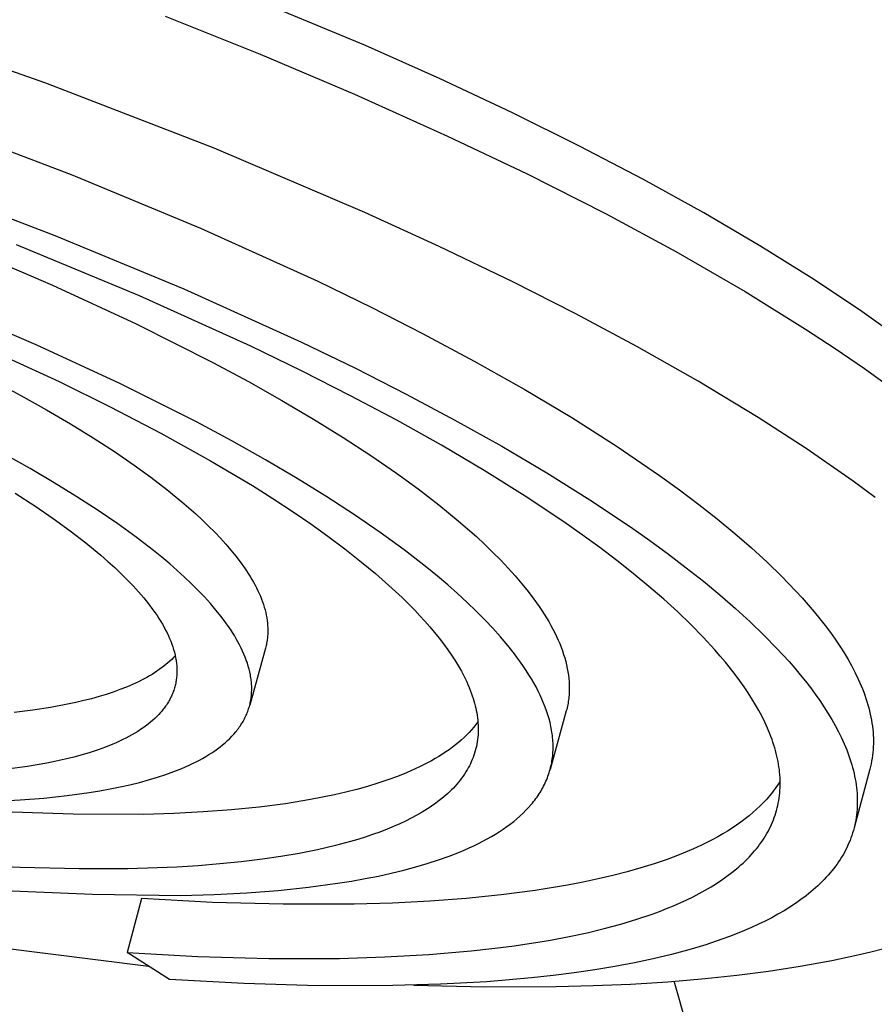
# Model space of a CAD drawing. Units: millimetres. Extents: x -261 to 260, y -949 to 949.
# Drawn here: x -157 to -127, y -386 to -351 of the extents above; entities that cross this region are included whole.
import ezdxf

# ---------------------------------------------------------------- set-up
doc = ezdxf.new("R2010")
doc.units = ezdxf.units.MM
doc.header["$MEASUREMENT"] = 0

msp = doc.modelspace()

# ---------------------------------------------------------------- linework, layer by layer
for p, q in [((-145.143, -351.756), (-150.73, -349.434)), ((-156.428, -353.082), (-162.439, -350.963)), ((-152.213, -350.723), (-148.862, -352.063)), ((-148.862, -352.063), (-145.539, -353.469)), ((-142.506, -352.936), (-145.143, -351.756)), ((-150.484, -355.384), (-156.428, -353.082)), ((-139.985, -354.121), (-142.506, -352.936)), ((-145.539, -353.469), (-142.248, -354.949)), ((-137.59, -355.307), (-139.985, -354.121)), ((-160.478, -354.428), (-155.535, -356.307)), ((-142.248, -354.949), (-139.443, -356.286)), ((-145.171, -357.644), (-150.484, -355.384)), ((-135.328, -356.49), (-137.59, -355.307)), ((-161.06, -356.58), (-156.115, -358.457)), ((-155.535, -356.307), (-150.973, -358.2)), ((-139.443, -356.286), (-136.671, -357.689)), ((-133.205, -357.663), (-135.328, -356.49)), ((-142.546, -358.845), (-145.171, -357.644)), ((-136.671, -357.689), (-134.188, -359.029)), ((-131.225, -358.823), (-133.205, -357.663)), ((-150.973, -358.2), (-146.832, -360.079)), ((-156.115, -358.457), (-151.553, -360.349)), ((-159.372, -358.856), (-156.191, -360.216)), ((-153.126, -360.589), (-157.459, -358.793)), ((-139.946, -360.098), (-142.546, -358.845)), ((-134.188, -359.029), (-131.745, -360.44)), ((-129.393, -359.965), (-131.225, -358.823)), ((-146.832, -360.079), (-144.925, -361.005)), ((-127.71, -361.086), (-129.393, -359.965)), ((-156.191, -360.216), (-153.237, -361.583)), ((-151.553, -360.349), (-147.411, -362.226)), ((-137.743, -361.217), (-139.946, -360.098)), ((-149.19, -362.372), (-153.126, -360.589)), ((-131.745, -360.44), (-129.616, -361.762)), ((-156.773, -362.318), (-159.955, -360.959)), ((-144.925, -361.005), (-143.131, -361.917)), ((-126.177, -362.182), (-127.71, -361.086)), ((-135.564, -362.383), (-137.743, -361.217)), ((-153.237, -361.583), (-150.533, -362.944)), ((-129.616, -361.762), (-128.57, -362.45)), ((-143.131, -361.917), (-141.305, -362.893)), ((-153.818, -363.684), (-156.773, -362.318)), ((-147.377, -363.25), (-149.19, -362.372)), ((-147.411, -362.226), (-145.504, -363.15)), ((-133.409, -363.606), (-135.564, -362.383)), ((-128.57, -362.45), (-127.537, -363.159)), ((-157.787, -362.776), (-155.961, -363.621)), ((-150.533, -362.944), (-149.28, -363.617)), ((-145.504, -363.15), (-143.708, -364.062)), ((-141.305, -362.893), (-139.546, -363.885)), ((-127.537, -363.159), (-126.588, -363.84)), ((-145.671, -364.116), (-147.377, -363.25)), ((-158.272, -363.594), (-157.315, -364.106)), ((-155.961, -363.621), (-154.154, -364.505)), ((-151.113, -365.043), (-153.818, -363.684)), ((-149.28, -363.617), (-148.096, -364.283)), ((-139.546, -363.885), (-137.862, -364.891)), ((-131.29, -364.889), (-133.409, -363.606)), ((-157.315, -364.106), (-156.41, -364.613)), ((-144.042, -364.983), (-145.671, -364.116)), ((-143.708, -364.062), (-141.994, -364.975)), ((-154.154, -364.505), (-152.37, -365.434)), ((-148.096, -364.283), (-146.98, -364.941)), ((-156.41, -364.613), (-155.557, -365.114)), ((-146.98, -364.941), (-145.935, -365.589)), ((-137.862, -364.891), (-136.266, -365.908)), ((-129.596, -365.986), (-131.29, -364.889)), ((-155.557, -365.114), (-154.757, -365.607)), ((-149.86, -365.715), (-151.113, -365.043)), ((-142.466, -365.864), (-144.042, -364.983)), ((-141.994, -364.975), (-140.337, -365.903)), ((-154.757, -365.607), (-154.01, -366.092)), ((-152.37, -365.434), (-150.613, -366.413)), ((-145.935, -365.589), (-144.959, -366.225)), ((-148.675, -366.38), (-149.86, -365.715)), ((-140.953, -366.757), (-142.466, -365.864)), ((-140.337, -365.903), (-138.746, -366.843)), ((-136.266, -365.908), (-134.768, -366.931)), ((-127.939, -367.136), (-129.596, -365.986)), ((-156.984, -366.689), (-157.889, -366.182)), ((-154.01, -366.092), (-153.316, -366.567)), ((-144.959, -366.225), (-144.053, -366.849)), ((-156.131, -367.189), (-156.984, -366.689)), ((-153.316, -366.567), (-152.722, -366.998)), ((-150.613, -366.413), (-149.139, -367.292)), ((-147.559, -367.037), (-148.675, -366.38)), ((-152.722, -366.998), (-152.159, -367.429)), ((-146.513, -367.683), (-147.559, -367.037)), ((-144.053, -366.849), (-143.284, -367.409)), ((-139.511, -367.66), (-140.953, -366.757)), ((-138.746, -366.843), (-137.229, -367.794)), ((-134.768, -366.931), (-134.059, -367.444)), ((-155.33, -367.681), (-156.131, -367.189)), ((-149.139, -367.292), (-148.413, -367.75)), ((-127.155, -367.712), (-127.939, -367.136)), ((-157.506, -367.563), (-156.817, -368.01)), ((-154.583, -368.165), (-155.33, -367.681)), ((-152.159, -367.429), (-151.63, -367.861)), ((-145.537, -368.319), (-146.513, -367.683)), ((-143.284, -367.409), (-142.556, -367.97)), ((-138.148, -368.569), (-139.511, -367.66)), ((-134.059, -367.444), (-133.379, -367.957)), ((-156.817, -368.01), (-156.176, -368.447)), ((-151.63, -367.861), (-151.378, -368.076)), ((-151.378, -368.076), (-151.137, -368.291)), ((-148.413, -367.75), (-147.696, -368.221)), ((-142.556, -367.97), (-141.871, -368.532)), ((-137.229, -367.794), (-135.797, -368.75)), ((-133.379, -367.957), (-132.728, -368.469)), ((-153.889, -368.64), (-154.583, -368.165)), ((-151.137, -368.291), (-150.904, -368.506)), ((-147.696, -368.221), (-147.078, -368.644)), ((-144.631, -368.942), (-145.537, -368.319)), ((-156.176, -368.447), (-155.576, -368.881)), ((-153.239, -369.11), (-153.889, -368.64)), ((-150.904, -368.506), (-150.682, -368.72)), ((-150.682, -368.72), (-150.469, -368.933)), ((-147.078, -368.644), (-146.47, -369.079)), ((-141.871, -368.532), (-141.546, -368.812)), ((-137.5, -369.025), (-138.148, -368.569)), ((-135.797, -368.75), (-135.115, -369.23)), ((-132.728, -368.469), (-132.109, -368.98)), ((-155.576, -368.881), (-155.012, -369.316)), ((-152.628, -369.582), (-153.239, -369.11)), ((-150.469, -368.933), (-150.267, -369.146)), ((-146.47, -369.079), (-145.871, -369.528)), ((-143.784, -369.559), (-144.631, -368.942)), ((-141.546, -368.812), (-141.234, -369.092)), ((-141.234, -369.092), (-140.933, -369.371)), ((-136.874, -369.481), (-137.5, -369.025)), ((-132.109, -368.98), (-131.522, -369.489)), ((-155.012, -369.316), (-154.743, -369.533)), ((-150.267, -369.146), (-150.075, -369.357)), ((-150.075, -369.357), (-149.894, -369.568)), ((-140.933, -369.371), (-140.646, -369.649)), ((-135.115, -369.23), (-134.457, -369.71)), ((-154.743, -369.533), (-154.485, -369.75)), ((-154.485, -369.75), (-154.236, -369.967)), ((-152.337, -369.818), (-152.628, -369.582)), ((-152.057, -370.053), (-152.337, -369.818)), ((-149.894, -369.568), (-149.724, -369.777)), ((-149.724, -369.777), (-149.565, -369.985)), ((-145.871, -369.528), (-145.283, -369.991)), ((-142.987, -370.177), (-143.784, -369.559)), ((-140.646, -369.649), (-140.371, -369.927)), ((-136.272, -369.937), (-136.874, -369.481)), ((-134.457, -369.71), (-133.825, -370.19)), ((-131.522, -369.489), (-130.968, -369.996)), ((-154.236, -369.967), (-153.998, -370.183)), ((-151.788, -370.288), (-152.057, -370.053)), ((-149.565, -369.985), (-149.418, -370.191)), ((-145.283, -369.991), (-144.795, -370.395)), ((-140.371, -369.927), (-140.11, -370.203)), ((-135.696, -370.392), (-136.272, -369.937)), ((-130.968, -369.996), (-130.449, -370.5)), ((-153.998, -370.183), (-153.771, -370.399)), ((-153.771, -370.399), (-153.554, -370.614)), ((-151.531, -370.523), (-151.788, -370.288)), ((-149.418, -370.191), (-149.349, -370.294)), ((-149.349, -370.294), (-149.282, -370.396)), ((-149.282, -370.396), (-149.219, -370.498)), ((-149.219, -370.498), (-149.158, -370.599)), ((-144.795, -370.395), (-144.318, -370.813)), ((-142.609, -370.486), (-142.987, -370.177)), ((-142.244, -370.795), (-142.609, -370.486)), ((-140.11, -370.203), (-139.862, -370.478)), ((-139.862, -370.478), (-139.629, -370.752)), ((-135.145, -370.847), (-135.696, -370.392)), ((-133.825, -370.19), (-133.219, -370.669)), ((-130.449, -370.5), (-129.966, -371)), ((-153.554, -370.614), (-153.349, -370.828)), ((-153.349, -370.828), (-153.156, -371.042)), ((-151.285, -370.757), (-151.531, -370.523)), ((-151.051, -370.99), (-151.285, -370.757)), ((-149.158, -370.599), (-149.101, -370.7)), ((-149.101, -370.7), (-149.046, -370.8)), ((-149.046, -370.8), (-148.995, -370.9)), ((-144.318, -370.813), (-143.855, -371.245)), ((-141.895, -371.103), (-142.244, -370.795)), ((-139.629, -370.752), (-139.409, -371.024)), ((-134.622, -371.3), (-135.145, -370.847)), ((-133.219, -370.669), (-132.641, -371.147)), ((-153.156, -371.042), (-152.975, -371.253)), ((-150.829, -371.222), (-151.051, -370.99)), ((-148.995, -370.9), (-148.946, -370.999)), ((-148.946, -370.999), (-148.901, -371.098)), ((-148.901, -371.098), (-148.858, -371.196)), ((-148.858, -371.196), (-148.819, -371.294)), ((-141.56, -371.411), (-141.895, -371.103)), ((-139.409, -371.024), (-139.204, -371.294)), ((-132.641, -371.147), (-132.091, -371.624)), ((-129.966, -371), (-129.738, -371.249)), ((-152.975, -371.253), (-152.806, -371.464)), ((-152.806, -371.464), (-152.649, -371.673)), ((-150.62, -371.453), (-150.829, -371.222)), ((-150.424, -371.683), (-150.62, -371.453)), ((-148.819, -371.294), (-148.783, -371.391)), ((-148.783, -371.391), (-148.75, -371.488)), ((-148.75, -371.488), (-148.72, -371.583)), ((-143.855, -371.245), (-143.628, -371.467)), ((-143.628, -371.467), (-143.406, -371.693)), ((-141.241, -371.718), (-141.56, -371.411)), ((-139.204, -371.294), (-139.014, -371.563)), ((-134.126, -371.751), (-134.622, -371.3)), ((-129.738, -371.249), (-129.519, -371.497)), ((-129.519, -371.497), (-129.31, -371.743)), ((-152.649, -371.673), (-152.575, -371.777)), ((-152.575, -371.777), (-152.505, -371.88)), ((-152.505, -371.88), (-152.437, -371.983)), ((-150.241, -371.911), (-150.424, -371.683)), ((-148.72, -371.583), (-148.693, -371.679)), ((-148.693, -371.679), (-148.67, -371.773)), ((-148.67, -371.773), (-148.649, -371.867)), ((-148.649, -371.867), (-148.632, -371.961)), ((-143.406, -371.693), (-143.227, -371.882)), ((-143.227, -371.882), (-143.051, -372.075)), ((-140.937, -372.023), (-141.241, -371.718)), ((-139.014, -371.563), (-138.924, -371.696)), ((-138.924, -371.696), (-138.839, -371.829)), ((-138.839, -371.829), (-138.757, -371.961)), ((-133.659, -372.199), (-134.126, -371.751)), ((-132.091, -371.624), (-131.571, -372.098)), ((-129.31, -371.743), (-129.11, -371.988)), ((-152.437, -371.983), (-152.373, -372.085)), ((-152.373, -372.085), (-152.313, -372.187)), ((-152.313, -372.187), (-152.255, -372.289)), ((-150.072, -372.138), (-150.241, -371.911)), ((-149.992, -372.25), (-150.072, -372.138)), ((-149.916, -372.362), (-149.992, -372.25)), ((-148.632, -371.961), (-148.618, -372.053)), ((-148.618, -372.053), (-148.607, -372.145)), ((-148.607, -372.145), (-148.6, -372.236)), ((-148.6, -372.236), (-148.597, -372.282)), ((-143.051, -372.075), (-142.878, -372.27)), ((-140.65, -372.327), (-140.937, -372.023)), ((-138.757, -371.961), (-138.679, -372.093)), ((-138.679, -372.093), (-138.605, -372.224)), ((-138.605, -372.224), (-138.534, -372.354)), ((-133.222, -372.645), (-133.659, -372.199)), ((-131.571, -372.098), (-131.081, -372.57)), ((-129.11, -371.988), (-128.919, -372.232)), ((-128.919, -372.232), (-128.739, -372.475)), ((-152.255, -372.289), (-152.201, -372.39)), ((-152.201, -372.39), (-152.15, -372.49)), ((-152.15, -372.49), (-152.103, -372.59)), ((-152.103, -372.59), (-152.059, -372.689)), ((-149.844, -372.474), (-149.916, -372.362)), ((-149.775, -372.585), (-149.844, -372.474)), ((-149.709, -372.695), (-149.775, -372.585)), ((-148.601, -372.594), (-148.605, -372.638)), ((-148.598, -372.55), (-148.601, -372.594)), ((-148.596, -372.506), (-148.598, -372.55)), ((-148.597, -372.282), (-148.595, -372.327)), ((-148.595, -372.461), (-148.596, -372.506)), ((-148.595, -372.327), (-148.594, -372.372)), ((-148.594, -372.417), (-148.595, -372.461)), ((-148.594, -372.372), (-148.594, -372.417)), ((-142.878, -372.27), (-142.71, -372.47)), ((-142.71, -372.47), (-142.547, -372.673)), ((-140.379, -372.63), (-140.65, -372.327)), ((-138.534, -372.354), (-138.468, -372.484)), ((-138.468, -372.484), (-138.405, -372.613)), ((-131.081, -372.57), (-130.622, -373.039)), ((-128.739, -372.475), (-128.568, -372.716)), ((-152.059, -372.689), (-152.019, -372.787)), ((-152.019, -372.787), (-151.982, -372.885)), ((-151.982, -372.885), (-151.948, -372.983)), ((-149.647, -372.805), (-149.709, -372.695)), ((-149.589, -372.915), (-149.647, -372.805)), ((-149.534, -373.023), (-149.589, -372.915)), ((-148.655, -372.939), (-148.665, -372.981)), ((-148.645, -372.896), (-148.655, -372.939)), ((-148.637, -372.854), (-148.645, -372.896)), ((-148.629, -372.811), (-148.637, -372.854)), ((-148.622, -372.768), (-148.629, -372.811)), ((-148.615, -372.725), (-148.622, -372.768)), ((-148.61, -372.681), (-148.615, -372.725)), ((-148.605, -372.638), (-148.61, -372.681)), ((-142.547, -372.673), (-142.388, -372.88)), ((-142.388, -372.88), (-142.235, -373.091)), ((-140.126, -372.93), (-140.379, -372.63)), ((-139.89, -373.229), (-140.126, -372.93)), ((-138.405, -372.613), (-138.347, -372.742)), ((-138.347, -372.742), (-138.292, -372.869)), ((-138.292, -372.869), (-138.242, -372.996)), ((-132.815, -373.087), (-133.222, -372.645)), ((-128.568, -372.716), (-128.407, -372.955)), ((-151.948, -372.983), (-151.918, -373.079)), ((-151.918, -373.079), (-151.891, -373.175)), ((-151.891, -373.175), (-151.868, -373.27)), ((-151.868, -373.27), (-151.848, -373.365)), ((-149.483, -373.132), (-149.534, -373.023)), ((-149.436, -373.239), (-149.483, -373.132)), ((-149.392, -373.346), (-149.436, -373.239)), ((-148.676, -373.023), (-149.233, -375.039)), ((-148.665, -372.981), (-148.676, -373.023)), ((-142.235, -373.091), (-142.088, -373.306)), ((-139.778, -373.378), (-139.89, -373.229)), ((-138.242, -372.996), (-138.195, -373.123)), ((-138.195, -373.123), (-138.152, -373.248)), ((-138.152, -373.248), (-138.114, -373.373)), ((-132.623, -373.307), (-132.815, -373.087)), ((-130.622, -373.039), (-130.195, -373.504)), ((-128.407, -372.955), (-128.256, -373.193)), ((-128.256, -373.193), (-128.115, -373.429)), ((-152.193, -373.61), (-152.268, -373.67)), ((-152.122, -373.55), (-152.193, -373.61)), ((-152.052, -373.488), (-152.122, -373.55)), ((-151.986, -373.426), (-152.052, -373.488)), ((-151.922, -373.363), (-151.986, -373.426)), ((-151.861, -373.299), (-151.922, -373.363)), ((-151.848, -373.365), (-151.84, -373.412)), ((-151.84, -373.412), (-151.832, -373.458)), ((-151.832, -373.458), (-151.825, -373.505)), ((-151.825, -373.505), (-151.819, -373.551)), ((-151.819, -373.551), (-151.814, -373.597)), ((-151.814, -373.597), (-151.81, -373.643)), ((-149.353, -373.452), (-149.392, -373.346)), ((-149.316, -373.557), (-149.353, -373.452)), ((-149.284, -373.662), (-149.316, -373.557)), ((-142.088, -373.306), (-141.974, -373.483)), ((-141.974, -373.483), (-141.865, -373.663)), ((-139.671, -373.526), (-139.778, -373.378)), ((-139.569, -373.673), (-139.671, -373.526)), ((-138.114, -373.373), (-138.08, -373.497)), ((-138.08, -373.497), (-138.049, -373.62)), ((-138.049, -373.62), (-138.023, -373.742)), ((-132.439, -373.526), (-132.623, -373.307)), ((-132.263, -373.744), (-132.439, -373.526)), ((-130.195, -373.504), (-129.994, -373.736)), ((-128.115, -373.429), (-127.984, -373.663)), ((-152.681, -373.953), (-152.771, -374.007)), ((-152.593, -373.898), (-152.681, -373.953)), ((-152.508, -373.843), (-152.593, -373.898)), ((-152.425, -373.786), (-152.508, -373.843)), ((-152.345, -373.728), (-152.425, -373.786)), ((-152.268, -373.67), (-152.345, -373.728)), ((-151.81, -373.643), (-151.807, -373.689)), ((-151.806, -373.959), (-151.809, -374.004)), ((-151.807, -373.689), (-151.805, -373.735)), ((-151.804, -373.915), (-151.806, -373.959)), ((-151.805, -373.735), (-151.803, -373.78)), ((-151.803, -373.87), (-151.804, -373.915)), ((-151.803, -373.78), (-151.803, -373.825)), ((-151.803, -373.825), (-151.803, -373.87)), ((-149.255, -373.766), (-149.284, -373.662)), ((-149.231, -373.869), (-149.255, -373.766)), ((-149.21, -373.971), (-149.231, -373.869)), ((-149.201, -374.022), (-149.21, -373.971)), ((-141.865, -373.663), (-141.761, -373.846)), ((-141.761, -373.846), (-141.663, -374.031)), ((-139.471, -373.819), (-139.569, -373.673)), ((-139.378, -373.965), (-139.471, -373.819)), ((-139.29, -374.111), (-139.378, -373.965)), ((-138.023, -373.742), (-138.001, -373.863)), ((-138.001, -373.863), (-137.983, -373.984)), ((-137.983, -373.984), (-137.969, -374.103)), ((-132.096, -373.96), (-132.263, -373.744)), ((-131.936, -374.176), (-132.096, -373.96)), ((-129.994, -373.736), (-129.801, -373.966)), ((-129.801, -373.966), (-129.617, -374.195)), ((-127.984, -373.663), (-127.863, -373.895)), ((-127.863, -373.895), (-127.752, -374.126)), ((-153.367, -374.31), (-153.585, -374.404)), ((-153.158, -374.213), (-153.367, -374.31)), ((-153.058, -374.163), (-153.158, -374.213)), ((-152.96, -374.112), (-153.058, -374.163)), ((-152.864, -374.06), (-152.96, -374.112)), ((-152.771, -374.007), (-152.864, -374.06)), ((-151.856, -374.308), (-151.866, -374.35)), ((-151.846, -374.265), (-151.856, -374.308)), ((-151.838, -374.222), (-151.846, -374.265)), ((-151.831, -374.179), (-151.838, -374.222)), ((-151.824, -374.135), (-151.831, -374.179)), ((-151.818, -374.092), (-151.824, -374.135)), ((-151.813, -374.048), (-151.818, -374.092)), ((-151.809, -374.004), (-151.813, -374.048)), ((-149.193, -374.073), (-149.201, -374.022)), ((-149.185, -374.123), (-149.193, -374.073)), ((-149.179, -374.173), (-149.185, -374.123)), ((-149.174, -374.223), (-149.179, -374.173)), ((-149.17, -374.273), (-149.174, -374.223)), ((-149.167, -374.323), (-149.17, -374.273)), ((-149.164, -374.372), (-149.167, -374.323)), ((-141.663, -374.031), (-141.617, -374.126)), ((-141.617, -374.126), (-141.572, -374.22)), ((-141.572, -374.22), (-141.529, -374.316)), ((-141.529, -374.316), (-141.488, -374.413)), ((-139.206, -374.255), (-139.29, -374.111)), ((-139.127, -374.399), (-139.206, -374.255)), ((-137.969, -374.103), (-137.959, -374.222)), ((-137.959, -374.222), (-137.954, -374.339)), ((-131.784, -374.39), (-131.936, -374.176)), ((-129.617, -374.195), (-129.441, -374.422)), ((-127.752, -374.126), (-127.652, -374.354)), ((-154.297, -374.66), (-154.552, -374.738)), ((-154.051, -374.579), (-154.297, -374.66)), ((-153.813, -374.493), (-154.051, -374.579)), ((-153.585, -374.404), (-153.813, -374.493)), ((-151.98, -374.682), (-151.998, -374.722)), ((-151.962, -374.641), (-151.98, -374.682)), ((-151.946, -374.6), (-151.962, -374.641)), ((-151.93, -374.559), (-151.946, -374.6)), ((-151.916, -374.518), (-151.93, -374.559)), ((-151.902, -374.476), (-151.916, -374.518)), ((-151.889, -374.434), (-151.902, -374.476)), ((-151.877, -374.392), (-151.889, -374.434)), ((-151.866, -374.35), (-151.877, -374.392)), ((-149.175, -374.711), (-149.171, -374.663)), ((-149.171, -374.663), (-149.167, -374.615)), ((-149.167, -374.615), (-149.165, -374.567)), ((-149.165, -374.567), (-149.163, -374.519)), ((-149.163, -374.421), (-149.164, -374.372)), ((-149.163, -374.47), (-149.163, -374.421)), ((-149.163, -374.519), (-149.163, -374.47)), ((-141.488, -374.413), (-141.449, -374.51)), ((-141.449, -374.51), (-141.412, -374.608)), ((-141.412, -374.608), (-141.377, -374.707)), ((-139.052, -374.542), (-139.127, -374.399)), ((-138.982, -374.684), (-139.052, -374.542)), ((-138.918, -374.826), (-138.982, -374.684)), ((-137.958, -374.629), (-137.962, -374.687)), ((-137.955, -374.572), (-137.958, -374.629)), ((-137.953, -374.514), (-137.955, -374.572)), ((-137.954, -374.339), (-137.953, -374.398)), ((-137.953, -374.398), (-137.952, -374.456)), ((-137.952, -374.456), (-137.953, -374.514)), ((-131.641, -374.602), (-131.784, -374.39)), ((-131.506, -374.814), (-131.641, -374.602)), ((-129.441, -374.422), (-129.273, -374.649)), ((-129.273, -374.649), (-129.115, -374.874)), ((-127.652, -374.354), (-127.606, -374.468)), ((-127.606, -374.468), (-127.562, -374.58)), ((-127.562, -374.58), (-127.521, -374.693)), ((-155.659, -375.009), (-156.259, -375.121)), ((-155.37, -374.947), (-155.659, -375.009)), ((-155.089, -374.881), (-155.37, -374.947)), ((-154.816, -374.812), (-155.089, -374.881)), ((-154.552, -374.738), (-154.816, -374.812)), ((-152.151, -374.997), (-152.176, -375.036)), ((-152.126, -374.959), (-152.151, -374.997)), ((-152.103, -374.92), (-152.126, -374.959)), ((-152.08, -374.881), (-152.103, -374.92)), ((-152.058, -374.841), (-152.08, -374.881)), ((-152.037, -374.802), (-152.058, -374.841)), ((-152.017, -374.762), (-152.037, -374.802)), ((-151.998, -374.722), (-152.017, -374.762)), ((-149.234, -375.039), (-149.222, -374.993)), ((-149.222, -374.993), (-149.212, -374.946)), ((-149.212, -374.946), (-149.203, -374.9)), ((-149.203, -374.9), (-149.194, -374.853)), ((-149.194, -374.853), (-149.187, -374.806)), ((-149.187, -374.806), (-149.181, -374.759)), ((-149.181, -374.759), (-149.175, -374.711)), ((-141.377, -374.707), (-141.345, -374.807)), ((-141.345, -374.807), (-141.319, -374.891)), ((-141.319, -374.891), (-141.296, -374.974)), ((-141.296, -374.974), (-141.274, -375.059)), ((-138.858, -374.966), (-138.918, -374.826)), ((-138.803, -375.106), (-138.858, -374.966)), ((-138.008, -375.025), (-138.019, -375.08)), ((-137.998, -374.969), (-138.008, -375.025)), ((-137.988, -374.913), (-137.998, -374.969)), ((-137.98, -374.857), (-137.988, -374.913)), ((-137.973, -374.8), (-137.98, -374.857)), ((-137.967, -374.744), (-137.973, -374.8)), ((-137.962, -374.687), (-137.967, -374.744)), ((-131.379, -375.024), (-131.506, -374.814)), ((-131.261, -375.232), (-131.379, -375.024)), ((-129.115, -374.874), (-128.964, -375.098)), ((-127.521, -374.693), (-127.483, -374.805)), ((-127.483, -374.805), (-127.447, -374.916)), ((-127.447, -374.916), (-127.414, -375.027)), ((-127.414, -375.027), (-127.383, -375.137)), ((-156.889, -375.218), (-157.546, -375.3)), ((-156.259, -375.121), (-156.889, -375.218)), ((-152.444, -375.368), (-152.513, -375.439)), ((-152.378, -375.296), (-152.444, -375.368)), ((-152.347, -375.26), (-152.378, -375.296)), ((-152.316, -375.223), (-152.347, -375.26)), ((-152.286, -375.186), (-152.316, -375.223)), ((-152.257, -375.149), (-152.286, -375.186)), ((-152.229, -375.111), (-152.257, -375.149)), ((-152.202, -375.074), (-152.229, -375.111)), ((-152.176, -375.036), (-152.202, -375.074)), ((-149.359, -375.398), (-149.34, -375.354)), ((-149.34, -375.354), (-149.322, -375.309)), ((-149.322, -375.309), (-149.304, -375.265)), ((-149.304, -375.265), (-149.288, -375.22)), ((-149.288, -375.22), (-149.273, -375.175)), ((-149.273, -375.175), (-149.259, -375.13)), ((-149.259, -375.13), (-149.246, -375.084)), ((-149.246, -375.084), (-149.234, -375.039)), ((-141.274, -375.059), (-141.254, -375.143)), ((-141.254, -375.143), (-141.236, -375.228)), ((-141.236, -375.228), (-141.22, -375.314)), ((-141.22, -375.314), (-141.206, -375.399)), ((-138.752, -375.244), (-138.803, -375.106)), ((-138.707, -375.382), (-138.752, -375.244)), ((-138.059, -375.245), (-138.63, -377.316)), ((-138.045, -375.19), (-138.059, -375.245)), ((-138.032, -375.135), (-138.045, -375.19)), ((-138.019, -375.08), (-138.032, -375.135)), ((-131.151, -375.439), (-131.261, -375.232)), ((-128.964, -375.098), (-128.823, -375.32)), ((-128.823, -375.32), (-128.69, -375.541)), ((-127.383, -375.137), (-127.355, -375.246)), ((-127.355, -375.246), (-127.329, -375.355)), ((-127.329, -375.355), (-127.307, -375.464)), ((-152.823, -375.712), (-152.909, -375.777)), ((-152.74, -375.645), (-152.823, -375.712)), ((-152.661, -375.578), (-152.74, -375.645)), ((-152.585, -375.509), (-152.661, -375.578)), ((-152.513, -375.439), (-152.585, -375.509)), ((-149.545, -375.739), (-149.519, -375.698)), ((-149.519, -375.698), (-149.493, -375.656)), ((-149.493, -375.656), (-149.468, -375.613)), ((-149.468, -375.613), (-149.444, -375.571)), ((-149.444, -375.571), (-149.421, -375.528)), ((-149.421, -375.528), (-149.4, -375.485)), ((-149.4, -375.485), (-149.379, -375.441)), ((-149.379, -375.441), (-149.359, -375.398)), ((-141.25, -375.722), (-141.325, -375.817)), ((-141.214, -375.674), (-141.25, -375.722)), ((-141.179, -375.625), (-141.214, -375.674)), ((-141.206, -375.399), (-141.194, -375.485)), ((-141.194, -375.485), (-141.184, -375.571)), ((-141.184, -375.571), (-141.176, -375.658)), ((-141.176, -375.658), (-141.171, -375.744)), ((-138.667, -375.519), (-138.707, -375.382)), ((-138.631, -375.654), (-138.667, -375.519)), ((-138.601, -375.789), (-138.631, -375.654)), ((-131.05, -375.644), (-131.151, -375.439)), ((-130.957, -375.848), (-131.05, -375.644)), ((-128.69, -375.541), (-128.567, -375.76)), ((-127.307, -375.464), (-127.287, -375.572)), ((-127.287, -375.572), (-127.269, -375.679)), ((-127.269, -375.679), (-127.254, -375.785)), ((-153.286, -376.027), (-153.389, -376.086)), ((-153.187, -375.966), (-153.286, -376.027)), ((-153.091, -375.904), (-153.187, -375.966)), ((-152.998, -375.841), (-153.091, -375.904)), ((-152.909, -375.777), (-152.998, -375.841)), ((-149.865, -376.141), (-149.794, -376.063)), ((-149.794, -376.063), (-149.726, -375.984)), ((-149.726, -375.984), (-149.693, -375.944)), ((-149.693, -375.944), (-149.662, -375.904)), ((-149.662, -375.904), (-149.631, -375.863)), ((-149.631, -375.863), (-149.602, -375.822)), ((-149.602, -375.822), (-149.573, -375.781)), ((-149.573, -375.781), (-149.545, -375.739)), ((-141.489, -376.003), (-141.577, -376.094)), ((-141.405, -375.911), (-141.489, -376.003)), ((-141.325, -375.817), (-141.405, -375.911)), ((-141.17, -376.003), (-141.174, -376.089)), ((-141.171, -375.744), (-141.168, -375.83)), ((-141.168, -375.917), (-141.17, -376.003)), ((-141.168, -375.83), (-141.168, -375.917)), ((-138.576, -375.923), (-138.601, -375.789)), ((-138.565, -375.989), (-138.576, -375.923)), ((-138.555, -376.055), (-138.565, -375.989)), ((-138.547, -376.121), (-138.555, -376.055)), ((-130.873, -376.05), (-130.957, -375.848)), ((-130.834, -376.15), (-130.873, -376.05)), ((-128.567, -375.76), (-128.452, -375.978)), ((-128.452, -375.978), (-128.346, -376.194)), ((-127.254, -375.785), (-127.242, -375.891)), ((-127.242, -375.891), (-127.232, -375.997)), ((-127.232, -375.997), (-127.225, -376.101)), ((-154.07, -376.418), (-154.321, -376.519)), ((-153.949, -376.366), (-154.07, -376.418)), ((-153.831, -376.312), (-153.949, -376.366)), ((-153.715, -376.258), (-153.831, -376.312)), ((-153.603, -376.202), (-153.715, -376.258)), ((-153.495, -376.145), (-153.603, -376.202)), ((-153.389, -376.086), (-153.495, -376.145)), ((-150.188, -376.441), (-150.102, -376.368)), ((-150.102, -376.368), (-150.019, -376.294)), ((-150.019, -376.294), (-149.94, -376.218)), ((-149.94, -376.218), (-149.865, -376.141)), ((-141.867, -376.36), (-141.971, -376.445)), ((-141.766, -376.273), (-141.867, -376.36)), ((-141.669, -376.184), (-141.766, -376.273)), ((-141.577, -376.094), (-141.669, -376.184)), ((-141.217, -376.416), (-141.234, -376.496)), ((-141.203, -376.336), (-141.217, -376.416)), ((-141.191, -376.256), (-141.203, -376.336)), ((-141.182, -376.176), (-141.191, -376.256)), ((-141.174, -376.089), (-141.182, -376.176)), ((-138.54, -376.187), (-138.547, -376.121)), ((-138.534, -376.252), (-138.54, -376.187)), ((-138.53, -376.317), (-138.534, -376.252)), ((-138.526, -376.382), (-138.53, -376.317)), ((-138.524, -376.446), (-138.526, -376.382)), ((-130.797, -376.25), (-130.834, -376.15)), ((-130.763, -376.35), (-130.797, -376.25)), ((-130.731, -376.449), (-130.763, -376.35)), ((-128.346, -376.194), (-128.25, -376.408)), ((-128.25, -376.408), (-128.162, -376.62)), ((-127.225, -376.101), (-127.221, -376.205)), ((-127.22, -376.411), (-127.224, -376.513)), ((-127.221, -376.205), (-127.219, -376.309)), ((-127.219, -376.309), (-127.22, -376.411)), ((-154.86, -376.706), (-155.146, -376.792)), ((-154.585, -376.615), (-154.86, -376.706)), ((-154.321, -376.519), (-154.585, -376.615)), ((-150.674, -376.788), (-150.57, -376.721)), ((-150.57, -376.721), (-150.469, -376.653)), ((-150.469, -376.653), (-150.372, -376.584)), ((-150.372, -376.584), (-150.278, -376.513)), ((-150.278, -376.513), (-150.188, -376.441)), ((-142.31, -376.694), (-142.432, -376.774)), ((-142.193, -376.612), (-142.31, -376.694)), ((-142.08, -376.529), (-142.193, -376.612)), ((-141.971, -376.445), (-142.08, -376.529)), ((-141.297, -376.731), (-141.323, -376.808)), ((-141.274, -376.653), (-141.297, -376.731)), ((-141.253, -376.575), (-141.274, -376.653)), ((-141.234, -376.496), (-141.253, -376.575)), ((-138.539, -376.826), (-138.534, -376.764)), ((-138.534, -376.764), (-138.529, -376.701)), ((-138.529, -376.701), (-138.526, -376.638)), ((-138.526, -376.638), (-138.524, -376.574)), ((-138.524, -376.51), (-138.524, -376.446)), ((-138.524, -376.574), (-138.524, -376.51)), ((-130.701, -376.547), (-130.731, -376.449)), ((-130.673, -376.645), (-130.701, -376.547)), ((-130.647, -376.743), (-130.673, -376.645)), ((-130.624, -376.84), (-130.647, -376.743)), ((-128.162, -376.62), (-128.121, -376.726)), ((-128.121, -376.726), (-128.083, -376.831)), ((-127.239, -376.715), (-127.25, -376.815)), ((-127.23, -376.615), (-127.239, -376.715)), ((-127.224, -376.513), (-127.23, -376.615)), ((-156.395, -377.087), (-156.732, -377.149)), ((-156.067, -377.021), (-156.395, -377.087)), ((-155.75, -376.949), (-156.067, -377.021)), ((-155.442, -376.873), (-155.75, -376.949)), ((-155.146, -376.792), (-155.442, -376.873)), ((-151.374, -377.163), (-151.249, -377.103)), ((-151.249, -377.103), (-151.127, -377.043)), ((-151.127, -377.043), (-151.009, -376.981)), ((-151.009, -376.981), (-150.894, -376.918)), ((-150.894, -376.918), (-150.782, -376.854)), ((-150.782, -376.854), (-150.674, -376.788)), ((-142.956, -377.079), (-143.096, -377.152)), ((-142.819, -377.005), (-142.956, -377.079)), ((-142.686, -376.929), (-142.819, -377.005)), ((-142.557, -376.852), (-142.686, -376.929)), ((-142.432, -376.774), (-142.557, -376.852)), ((-141.445, -377.11), (-141.481, -377.183)), ((-141.412, -377.036), (-141.445, -377.11)), ((-141.38, -376.961), (-141.412, -377.036)), ((-141.35, -376.885), (-141.38, -376.961)), ((-141.323, -376.808), (-141.35, -376.885)), ((-138.586, -377.135), (-138.574, -377.074)), ((-138.574, -377.074), (-138.564, -377.012)), ((-138.564, -377.012), (-138.554, -376.951)), ((-138.554, -376.951), (-138.546, -376.889)), ((-138.546, -376.889), (-138.539, -376.826)), ((-130.602, -376.936), (-130.624, -376.84)), ((-130.583, -377.032), (-130.602, -376.936)), ((-130.566, -377.128), (-130.583, -377.032)), ((-128.083, -376.831), (-128.048, -376.935)), ((-128.048, -376.935), (-128.014, -377.039)), ((-128.014, -377.039), (-127.983, -377.143)), ((-127.3, -377.111), (-127.322, -377.208)), ((-127.281, -377.013), (-127.3, -377.111)), ((-127.264, -376.915), (-127.281, -377.013)), ((-127.25, -376.815), (-127.264, -376.915)), ((-157.078, -377.206), (-157.796, -377.305)), ((-156.732, -377.149), (-157.078, -377.206)), ((-152.194, -377.49), (-151.908, -377.386)), ((-151.908, -377.386), (-151.634, -377.277)), ((-151.634, -377.277), (-151.503, -377.22)), ((-151.503, -377.22), (-151.374, -377.163)), ((-143.697, -377.428), (-144.02, -377.557)), ((-143.389, -377.293), (-143.697, -377.428)), ((-143.241, -377.223), (-143.389, -377.293)), ((-143.096, -377.152), (-143.241, -377.223)), ((-141.6, -377.396), (-141.649, -377.472)), ((-141.559, -377.326), (-141.6, -377.396)), ((-141.519, -377.255), (-141.559, -377.326)), ((-141.481, -377.183), (-141.519, -377.255)), ((-138.685, -377.494), (-138.665, -377.435)), ((-138.665, -377.435), (-138.647, -377.376)), ((-138.647, -377.376), (-138.63, -377.316)), ((-138.63, -377.316), (-138.614, -377.256)), ((-138.614, -377.256), (-138.6, -377.196)), ((-138.6, -377.196), (-138.586, -377.135)), ((-130.552, -377.223), (-130.566, -377.128)), ((-130.539, -377.317), (-130.552, -377.223)), ((-130.529, -377.411), (-130.539, -377.317)), ((-130.521, -377.505), (-130.529, -377.411)), ((-127.983, -377.143), (-127.954, -377.246)), ((-127.954, -377.246), (-127.927, -377.348)), ((-127.927, -377.348), (-127.903, -377.45)), ((-127.903, -377.45), (-127.881, -377.552)), ((-127.346, -377.305), (-127.901, -379.373)), ((-127.322, -377.208), (-127.346, -377.305)), ((-153.459, -377.851), (-153.125, -377.769)), ((-153.125, -377.769), (-152.803, -377.681)), ((-152.803, -377.681), (-152.492, -377.588)), ((-152.492, -377.588), (-152.194, -377.49)), ((-144.708, -377.797), (-145.073, -377.908)), ((-144.357, -377.68), (-144.708, -377.797)), ((-144.02, -377.557), (-144.357, -377.68)), ((-141.864, -377.763), (-141.923, -377.832)), ((-141.808, -377.692), (-141.864, -377.763)), ((-141.753, -377.62), (-141.808, -377.692)), ((-141.7, -377.547), (-141.753, -377.62)), ((-141.649, -377.472), (-141.7, -377.547)), ((-138.829, -377.841), (-138.802, -377.784)), ((-138.802, -377.784), (-138.776, -377.727)), ((-138.776, -377.727), (-138.751, -377.669)), ((-138.751, -377.669), (-138.728, -377.611)), ((-138.728, -377.611), (-138.706, -377.553)), ((-138.706, -377.553), (-138.685, -377.494)), ((-130.551, -377.785), (-130.593, -377.851)), ((-130.51, -377.719), (-130.551, -377.785)), ((-130.515, -377.598), (-130.521, -377.505)), ((-130.511, -377.69), (-130.515, -377.598)), ((-130.509, -377.782), (-130.511, -377.69)), ((-130.51, -377.873), (-130.509, -377.782)), ((-127.881, -377.552), (-127.861, -377.653)), ((-127.861, -377.653), (-127.844, -377.753)), ((-127.844, -377.753), (-127.829, -377.853)), ((-155.68, -378.235), (-154.901, -378.128)), ((-154.901, -378.128), (-154.525, -378.067)), ((-154.525, -378.067), (-154.159, -378)), ((-154.159, -378), (-153.804, -377.928)), ((-153.804, -377.928), (-153.459, -377.851)), ((-145.841, -378.112), (-146.245, -378.205)), ((-145.45, -378.013), (-145.841, -378.112)), ((-145.073, -377.908), (-145.45, -378.013)), ((-142.241, -378.155), (-142.309, -378.216)), ((-142.175, -378.093), (-142.241, -378.155)), ((-142.11, -378.03), (-142.175, -378.093)), ((-142.046, -377.965), (-142.11, -378.03)), ((-141.984, -377.899), (-142.046, -377.965)), ((-141.923, -377.832), (-141.984, -377.899)), ((-139.019, -378.175), (-138.984, -378.12)), ((-138.984, -378.12), (-138.951, -378.065)), ((-138.951, -378.065), (-138.919, -378.01)), ((-138.919, -378.01), (-138.888, -377.954)), ((-138.888, -377.954), (-138.858, -377.898)), ((-138.858, -377.898), (-138.829, -377.841)), ((-130.777, -378.107), (-130.827, -378.17)), ((-130.729, -378.044), (-130.777, -378.107)), ((-130.682, -377.98), (-130.729, -378.044)), ((-130.637, -377.915), (-130.682, -377.98)), ((-130.593, -377.851), (-130.637, -377.915)), ((-130.535, -378.233), (-130.525, -378.144)), ((-130.525, -378.144), (-130.518, -378.054)), ((-130.518, -378.054), (-130.513, -377.964)), ((-130.513, -377.964), (-130.51, -377.873)), ((-127.829, -377.853), (-127.816, -377.952)), ((-127.816, -377.952), (-127.805, -378.051)), ((-127.805, -378.051), (-127.797, -378.149)), ((-127.797, -378.149), (-127.791, -378.247)), ((-158.216, -378.435), (-157.341, -378.388)), ((-157.341, -378.388), (-156.495, -378.322)), ((-156.495, -378.322), (-155.68, -378.235)), ((-147.087, -378.373), (-147.975, -378.518)), ((-146.66, -378.292), (-147.087, -378.373)), ((-146.245, -378.205), (-146.66, -378.292)), ((-142.592, -378.446), (-142.681, -378.512)), ((-142.449, -378.333), (-142.592, -378.446)), ((-142.378, -378.275), (-142.449, -378.333)), ((-142.309, -378.216), (-142.378, -378.275)), ((-139.298, -378.548), (-139.254, -378.496)), ((-139.254, -378.496), (-139.212, -378.443)), ((-139.212, -378.443), (-139.171, -378.391)), ((-139.171, -378.391), (-139.131, -378.337)), ((-139.131, -378.337), (-139.092, -378.284)), ((-139.092, -378.284), (-139.055, -378.23)), ((-139.055, -378.23), (-139.019, -378.175)), ((-131.098, -378.478), (-131.217, -378.598)), ((-130.985, -378.357), (-131.098, -378.478)), ((-130.931, -378.295), (-130.985, -378.357)), ((-130.878, -378.233), (-130.931, -378.295)), ((-130.827, -378.17), (-130.878, -378.233)), ((-130.594, -378.583), (-130.576, -378.496)), ((-130.576, -378.496), (-130.56, -378.409)), ((-130.56, -378.409), (-130.546, -378.321)), ((-130.546, -378.321), (-130.535, -378.233)), ((-127.791, -378.247), (-127.788, -378.344)), ((-127.788, -378.344), (-127.787, -378.441)), ((-127.787, -378.441), (-127.788, -378.537)), ((-155.47, -378.892), (-157.965, -378.807)), ((-150.876, -378.812), (-151.911, -378.866)), ((-149.873, -378.737), (-150.876, -378.812)), ((-148.905, -378.639), (-149.873, -378.737)), ((-147.975, -378.518), (-148.905, -378.639)), ((-143.144, -378.817), (-143.336, -378.928)), ((-142.956, -378.7), (-143.144, -378.817)), ((-142.863, -378.639), (-142.956, -378.7)), ((-142.771, -378.576), (-142.863, -378.639)), ((-142.681, -378.512), (-142.771, -378.576)), ((-139.69, -378.951), (-139.584, -378.853)), ((-139.584, -378.853), (-139.484, -378.753)), ((-139.484, -378.753), (-139.388, -378.651)), ((-139.388, -378.651), (-139.298, -378.548)), ((-131.471, -378.832), (-131.606, -378.945)), ((-131.341, -378.716), (-131.471, -378.832)), ((-131.217, -378.598), (-131.341, -378.716)), ((-130.689, -378.924), (-130.662, -378.839)), ((-130.662, -378.839), (-130.637, -378.755)), ((-130.637, -378.755), (-130.615, -378.669)), ((-130.615, -378.669), (-130.594, -378.583)), ((-127.805, -378.821), (-127.815, -378.914)), ((-127.797, -378.727), (-127.805, -378.821)), ((-127.791, -378.632), (-127.797, -378.727)), ((-127.788, -378.537), (-127.791, -378.632)), ((-152.973, -378.899), (-155.47, -378.892)), ((-151.911, -378.866), (-152.973, -378.899)), ((-143.73, -379.133), (-143.931, -379.227)), ((-143.531, -379.033), (-143.73, -379.133)), ((-143.336, -378.928), (-143.531, -379.033)), ((-140.035, -379.237), (-139.915, -379.143)), ((-139.915, -379.143), (-139.8, -379.048)), ((-139.8, -379.048), (-139.69, -378.951)), ((-131.895, -379.167), (-132.047, -379.274)), ((-131.748, -379.057), (-131.895, -379.167)), ((-131.606, -378.945), (-131.748, -379.057)), ((-130.818, -379.254), (-130.783, -379.173)), ((-130.783, -379.173), (-130.749, -379.09)), ((-130.749, -379.09), (-130.718, -379.007)), ((-130.718, -379.007), (-130.689, -378.924)), ((-127.86, -379.191), (-127.88, -379.282)), ((-127.843, -379.1), (-127.86, -379.191)), ((-127.828, -379.007), (-127.843, -379.1)), ((-127.815, -378.914), (-127.828, -379.007)), ((-144.64, -379.52), (-144.897, -379.612)), ((-144.386, -379.421), (-144.64, -379.52)), ((-144.134, -379.317), (-144.386, -379.421)), ((-143.931, -379.227), (-144.134, -379.317)), ((-140.561, -379.594), (-140.423, -379.507)), ((-140.423, -379.507), (-140.289, -379.419)), ((-140.289, -379.419), (-140.159, -379.328)), ((-140.159, -379.328), (-140.035, -379.237)), ((-132.368, -379.483), (-132.537, -379.585)), ((-132.205, -379.38), (-132.368, -379.483)), ((-132.047, -379.274), (-132.205, -379.38)), ((-130.982, -379.575), (-130.938, -379.496)), ((-130.938, -379.496), (-130.896, -379.416)), ((-130.896, -379.416), (-130.856, -379.335)), ((-130.856, -379.335), (-130.818, -379.254)), ((-127.926, -379.463), (-127.952, -379.552)), ((-127.902, -379.373), (-127.926, -379.463)), ((-127.88, -379.282), (-127.902, -379.373)), ((-145.679, -379.857), (-146.207, -379.997)), ((-145.417, -379.78), (-145.679, -379.857)), ((-145.156, -379.699), (-145.417, -379.78)), ((-144.897, -379.612), (-145.156, -379.699)), ((-141.161, -379.925), (-141.004, -379.845)), ((-141.004, -379.845), (-140.852, -379.763)), ((-140.852, -379.763), (-140.704, -379.68)), ((-140.704, -379.68), (-140.561, -379.594)), ((-133.074, -379.877), (-133.263, -379.97)), ((-132.89, -379.782), (-133.074, -379.877)), ((-132.71, -379.684), (-132.89, -379.782)), ((-132.537, -379.585), (-132.71, -379.684)), ((-131.234, -379.961), (-131.18, -379.885)), ((-131.18, -379.885), (-131.127, -379.808)), ((-131.127, -379.808), (-131.077, -379.731)), ((-131.077, -379.731), (-131.028, -379.653)), ((-131.028, -379.653), (-130.982, -379.575)), ((-128.045, -379.815), (-128.081, -379.902)), ((-128.012, -379.728), (-128.045, -379.815)), ((-127.981, -379.64), (-128.012, -379.728)), ((-127.952, -379.552), (-127.981, -379.64)), ((-146.844, -380.145), (-147.485, -380.273)), ((-146.207, -379.997), (-146.844, -380.145)), ((-142.193, -380.37), (-141.832, -380.229)), ((-141.832, -380.229), (-141.658, -380.155)), ((-141.658, -380.155), (-141.488, -380.08)), ((-141.488, -380.08), (-141.322, -380.004)), ((-141.322, -380.004), (-141.161, -379.925)), ((-133.657, -380.15), (-134.07, -380.322)), ((-133.458, -380.061), (-133.657, -380.15)), ((-133.263, -379.97), (-133.458, -380.061)), ((-131.474, -380.257), (-131.411, -380.184)), ((-131.411, -380.184), (-131.35, -380.11)), ((-131.35, -380.11), (-131.291, -380.036)), ((-131.291, -380.036), (-131.234, -379.961)), ((-128.245, -380.241), (-128.292, -380.324)), ((-128.201, -380.157), (-128.245, -380.241)), ((-128.159, -380.073), (-128.201, -380.157)), ((-128.118, -379.988), (-128.159, -380.073)), ((-128.081, -379.902), (-128.118, -379.988)), ((-149.532, -380.571), (-150.289, -380.647)), ((-148.777, -380.478), (-149.532, -380.571)), ((-148.13, -380.384), (-148.777, -380.478)), ((-147.485, -380.273), (-148.13, -380.384)), ((-142.964, -380.632), (-142.57, -380.505)), ((-142.57, -380.505), (-142.193, -380.37)), ((-134.503, -380.485), (-134.954, -380.64)), ((-134.07, -380.322), (-134.503, -380.485)), ((-131.82, -380.613), (-131.746, -380.543)), ((-131.746, -380.543), (-131.675, -380.472)), ((-131.675, -380.472), (-131.606, -380.401)), ((-131.606, -380.401), (-131.539, -380.33)), ((-131.539, -380.33), (-131.474, -380.257)), ((-128.446, -380.57), (-128.502, -380.65)), ((-128.393, -380.489), (-128.446, -380.57)), ((-128.341, -380.407), (-128.393, -380.489)), ((-128.292, -380.324), (-128.341, -380.407)), ((-157.331, -380.773), (-159.405, -380.665)), ((-155.256, -380.824), (-157.331, -380.773)), ((-153.531, -380.817), (-155.256, -380.824)), ((-151.808, -380.755), (-153.531, -380.817)), ((-151.048, -380.708), (-151.808, -380.755)), ((-150.289, -380.647), (-151.048, -380.708)), ((-144.238, -380.973), (-143.798, -380.866)), ((-143.798, -380.866), (-143.374, -380.753)), ((-143.374, -380.753), (-142.964, -380.632)), ((-135.909, -380.925), (-136.412, -381.055)), ((-135.423, -380.787), (-135.909, -380.925)), ((-134.954, -380.64), (-135.423, -380.787)), ((-132.216, -380.95), (-132.051, -380.817)), ((-132.051, -380.817), (-131.972, -380.75)), ((-131.972, -380.75), (-131.895, -380.681)), ((-131.895, -380.681), (-131.82, -380.613)), ((-128.682, -380.887), (-128.747, -380.964)), ((-128.62, -380.809), (-128.682, -380.887)), ((-128.56, -380.73), (-128.62, -380.809)), ((-128.502, -380.65), (-128.56, -380.73)), ((-146.134, -381.33), (-145.641, -381.251)), ((-145.641, -381.251), (-145.159, -381.165)), ((-145.159, -381.165), (-144.692, -381.072)), ((-144.692, -381.072), (-144.238, -380.973)), ((-136.932, -381.177), (-137.466, -381.291)), ((-136.412, -381.055), (-136.932, -381.177)), ((-132.756, -381.332), (-132.568, -381.208)), ((-132.568, -381.208), (-132.388, -381.08)), ((-132.388, -381.08), (-132.216, -380.95)), ((-129.026, -381.267), (-129.102, -381.341)), ((-128.953, -381.193), (-129.026, -381.267)), ((-128.882, -381.117), (-128.953, -381.193)), ((-128.813, -381.041), (-128.882, -381.117)), ((-128.747, -380.964), (-128.813, -381.041)), ((-157.9, -381.582), (-154.784, -381.717)), ((-149.338, -381.663), (-148.228, -381.578)), ((-148.228, -381.578), (-147.159, -381.467)), ((-147.159, -381.467), (-146.134, -381.33)), ((-139.158, -381.583), (-140.352, -381.739)), ((-138.016, -381.396), (-139.158, -381.583)), ((-137.466, -381.291), (-138.016, -381.396)), ((-133.364, -381.688), (-133.154, -381.572)), ((-133.154, -381.572), (-132.951, -381.454)), ((-132.951, -381.454), (-132.756, -381.332)), ((-129.424, -381.629), (-129.597, -381.769)), ((-129.34, -381.558), (-129.424, -381.629)), ((-129.258, -381.487), (-129.34, -381.558)), ((-129.179, -381.414), (-129.258, -381.487)), ((-129.102, -381.341), (-129.179, -381.414)), ((-154.784, -381.717), (-151.665, -381.758)), ((-153.049, -381.867), (-153.563, -383.773)), ((-150.551, -382.003), (-153.049, -381.867)), ((-151.665, -381.758), (-150.485, -381.723)), ((-150.485, -381.723), (-149.338, -381.663)), ((-142.875, -381.959), (-144.195, -382.026)), ((-141.592, -381.864), (-142.875, -381.959)), ((-140.352, -381.739), (-141.592, -381.864)), ((-134.038, -382.018), (-133.806, -381.911)), ((-133.806, -381.911), (-133.581, -381.801)), ((-133.581, -381.801), (-133.364, -381.688)), ((-129.779, -381.906), (-129.969, -382.039)), ((-129.597, -381.769), (-129.779, -381.906)), ((-148.049, -382.069), (-150.551, -382.003)), ((-145.547, -382.066), (-148.049, -382.069)), ((-144.195, -382.026), (-145.547, -382.066)), ((-135.033, -382.416), (-134.774, -382.321)), ((-134.774, -382.321), (-134.522, -382.223)), ((-134.522, -382.223), (-134.276, -382.122)), ((-134.276, -382.122), (-134.038, -382.018)), ((-130.374, -382.297), (-130.588, -382.422)), ((-130.168, -382.17), (-130.374, -382.297)), ((-129.969, -382.039), (-130.168, -382.17)), ((-136.132, -382.768), (-135.57, -382.598)), ((-135.57, -382.598), (-135.033, -382.416)), ((-131.039, -382.662), (-131.276, -382.777)), ((-130.81, -382.543), (-131.039, -382.662)), ((-130.588, -382.422), (-130.81, -382.543)), ((-137.328, -383.072), (-136.719, -382.926)), ((-136.719, -382.926), (-136.132, -382.768)), ((-131.772, -382.998), (-132.031, -383.105)), ((-131.52, -382.889), (-131.772, -382.998)), ((-131.276, -382.777), (-131.52, -382.889)), ((-139.285, -383.444), (-138.612, -383.331)), ((-138.612, -383.331), (-137.96, -383.208)), ((-137.96, -383.208), (-137.328, -383.072)), ((-132.57, -383.307), (-133.136, -383.498)), ((-132.297, -383.207), (-132.57, -383.307)), ((-132.031, -383.105), (-132.297, -383.207)), ((-158.987, -383.482), (-152.8, -384.259)), ((-142.91, -383.843), (-141.411, -383.715)), ((-141.411, -383.715), (-140.685, -383.635)), ((-140.685, -383.635), (-139.976, -383.545)), ((-139.976, -383.545), (-139.285, -383.444)), ((-133.728, -383.676), (-134.346, -383.842)), ((-133.136, -383.498), (-133.728, -383.676)), ((-127.312, -383.744), (-126.855, -383.626)), ((-152.07, -384.724), (-153.563, -383.773)), ((-153.563, -383.773), (-151.065, -383.911)), ((-151.065, -383.911), (-148.564, -383.98)), ((-148.564, -383.98), (-146.062, -383.978)), ((-146.062, -383.978), (-144.463, -383.93)), ((-144.463, -383.93), (-142.91, -383.843)), ((-134.988, -383.995), (-135.653, -384.137)), ((-134.346, -383.842), (-134.988, -383.995)), ((-129.802, -384.258), (-128.692, -384.053)), ((-128.692, -384.053), (-127.77, -383.854)), ((-127.77, -383.854), (-127.312, -383.744)), ((-137.049, -384.384), (-137.777, -384.49)), ((-136.341, -384.267), (-137.049, -384.384)), ((-135.653, -384.137), (-136.341, -384.267)), ((-130.918, -384.431), (-129.802, -384.258)), ((-149.443, -384.87), (-152.07, -384.724)), ((-139.288, -384.668), (-140.865, -384.802)), ((-138.523, -384.585), (-139.288, -384.668)), ((-137.777, -384.49), (-138.523, -384.585)), ((-134.475, -384.802), (-133.162, -384.692)), ((-133.162, -384.692), (-132.039, -384.574)), ((-132.039, -384.574), (-130.918, -384.431)), ((-146.813, -384.943), (-149.443, -384.87)), ((-144.182, -384.942), (-146.813, -384.943)), ((-142.499, -384.892), (-144.182, -384.942)), ((-143.443, -384.925), (-140.933, -384.982)), ((-140.865, -384.802), (-142.499, -384.892)), ((-140.933, -384.982), (-138.422, -384.973)), ((-138.422, -384.973), (-137.105, -384.94)), ((-137.105, -384.94), (-135.789, -384.884)), ((-135.789, -384.884), (-134.475, -384.802)), ((-117.791, -441.159), (-134.257, -384.785))]:
    msp.add_line(p, q)

doc.saveas('drawing.dxf')
